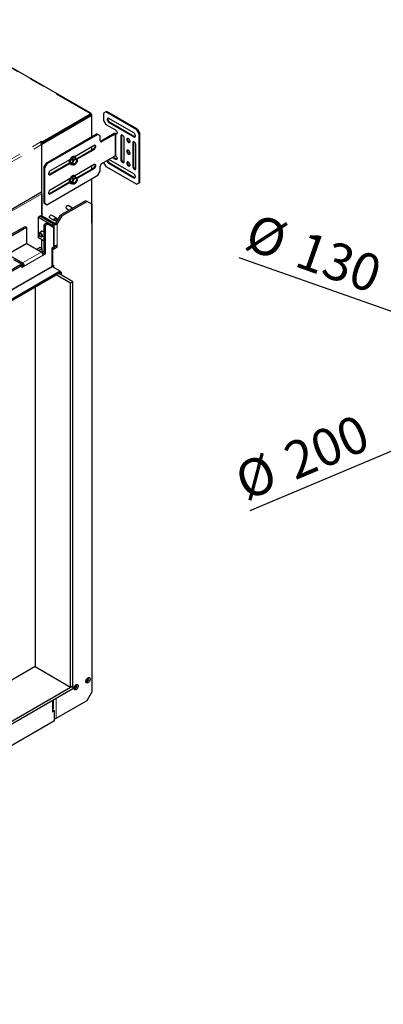
# Model space of a CAD drawing. Units: millimetres. Extents: x 2 to 241, y 1 to 175.
# Drawn here: x 95 to 126, y 2 to 86 of the extents above; entities that cross this region are included whole.
import ezdxf

# ---------------------------------------------------------------- set-up
doc = ezdxf.new("R2010")
doc.units = ezdxf.units.MM
doc.linetypes.add('PHANTOM', pattern=[12.7, 6.35, -1.27, 1.27, -1.27, 1.27, -1.27])
doc.layers.add('DIMS', color=7, linetype='Continuous')
doc.styles.add('SLDTEXTSTYLE0', font='TXT', dxfattribs={"width": 0.605})
doc.dimstyles.new('SLDDIMSTYLE2', dxfattribs={"dimtxt": 3.081982, "dimasz": 3.148128, "dimexe": 0, "dimexo": 0.0625, "dimgap": 0.770496, "dimtad": 1, "dimlfac": 17.5, "dimrnd": 1e-09, "dimzin": 12, "dimdsep": 46, "dimtxsty": 'SLDTEXTSTYLE0', "dimsah": 1, "dimcen": 0, "dimadec": 0, "dimazin": 3, "dimtfac": 1, "dimtmove": 0, "dimatfit": 3, "dimfxl": 1, "dimfrac": 2, "dimtolj": 1, "dimtzin": 12, "dimarcsym": 0})

# ---------------------------------------------------------------- blocks, each defined once
blk = doc.blocks.new('_D_13')
at = {"layer": 'DIMS'}
for q in [(147.489, 58.133), (114.765, 44.312)]:
    blk.add_line((137.013, 53.709), q, dxfattribs=at)
for points in [[(147.489, 58.133), (144.465, 57.371), (144.834, 56.497)], [(137.013, 53.709), (140.037, 54.471), (139.668, 55.345)]]:
    blk.add_solid(points, dxfattribs=at)
at = {"layer": 'DIMS', "char_height": 3.175, "attachment_point": 1, "rotation": 22.89666, "style": 'SLDTEXTSTYLE0'}
for s, insert in [('200', (117.377, 49.843)), ('%%c', (113.178, 48.07))]:
    blk.add_mtext(s, dxfattribs=dict(at, insert=insert))
blk = doc.blocks.new('_D_14')
at = {"layer": 'DIMS'}
for q in [(113.83, 65.937), (145.781, 54.677)]:
    blk.add_line((138.721, 57.165), q, dxfattribs=at)
for points in [[(138.721, 57.165), (141.47, 55.693), (141.785, 56.588)], [(145.781, 54.677), (143.032, 56.148), (142.717, 55.254)]]:
    blk.add_solid(points, dxfattribs=at)
at = {"layer": 'DIMS', "char_height": 3.175, "attachment_point": 1, "rotation": 340.58668, "style": 'SLDTEXTSTYLE0'}
for s, insert in [('%%c', (115.186, 69.785)), ('130', (119.485, 68.27))]:
    blk.add_mtext(s, dxfattribs=dict(at, insert=insert))

msp = doc.modelspace()

# ---------------------------------------------------------------- linework, layer by layer
at = {"color": 7, "linetype": 'PHANTOM', "lineweight": 18}
for p, q in [((87.20734, 86.28538), (101.06663, 78.28458)), ((101.06663, 78.19125), (101.09895, 78.17259)), ((101.09895, 78.17259), (101.17977, 78.21925)), ((101.20805, 78.19358), (101.12724, 78.14693)), ((101.12724, 78.12361), (101.12724, 78.14693)), ((101.17977, 78.07929), (101.20805, 78.06296)), ((101.20805, 76.24324), (101.20805, 78.06296)), ((102.7556, 77.55646), (102.69499, 77.52148)), ((87.38512, 70.35842), (96.84015, 75.81669)), ((102.0485, 75.91188), (102.10911, 75.87689)), ((103.22836, 76.52302), (103.16775, 76.55801)), ((103.22836, 76.52302), (103.22836, 74.65664)), ((103.29301, 76.52734), (103.29301, 74.65232)), ((103.78596, 76.37841), (103.72535, 76.34342)), ((104.79611, 75.79526), (104.7355, 75.76027)), ((104.89713, 76.32019), (104.83652, 76.2852)), ((87.49826, 70.16246), (96.95329, 75.62073)), ((101.20805, 75.14674), (101.20805, 75.40338)), ((101.3818, 75.24704), (101.44241, 75.21206)), ((99.30088, 74.3024), (99.30088, 74.07069)), ((102.7556, 74.057), (102.69499, 74.02201)), ((103.32129, 74.38367), (103.26068, 74.34868)), ((103.78596, 74.37205), (103.72535, 74.33706)), ((101.20805, 73.51366), (101.20805, 73.7703)), ((101.3818, 73.61396), (101.44241, 73.57897)), ((104.79611, 73.7889), (104.7355, 73.75391)), ((97.62403, 73.07773), (97.68464, 73.04274)), ((99.30088, 72.66931), (99.30088, 72.43761)), ((101.20805, 70.54174), (101.20805, 72.6738)), ((104.89713, 72.82073), (104.83652, 72.78574)), ((96.96137, 71.42138), (87.4821, 65.94911)), ((97.62403, 71.44465), (97.68464, 71.40966)), ((97.85434, 68.74564), (97.97556, 68.81561)), ((97.85434, 68.74564), (97.85434, 68.70832)), ((97.85434, 68.70832), (97.97556, 68.63834)), ((98.09678, 68.88559), (97.97556, 68.81561)), ((97.97556, 66.86528), (97.97556, 68.63834)), ((98.16143, 68.88559), (98.28265, 68.81561)), ((98.28265, 68.81561), (98.28265, 67.04255)), ((95.66433, 67.20118), (94.11782, 66.30839)), ((94.18553, 66.27284), (95.69666, 67.14519)), ((96.925, 66.43608), (95.30876, 65.50304)), ((97.07855, 66.17014), (95.4623, 65.2371)), ((97.84626, 65.24154), (56.30879, 41.26247)), ((97.87859, 65.18555), (56.34111, 41.20648)), ((95.30876, 65.36306), (95.30876, 65.50304)), ((95.34108, 65.30708), (95.4623, 65.2371)), ((97.89475, 27.36804), (97.89475, 28.13826)), ((98.20184, 28.31554), (98.20184, 26.5888)), ((97.89475, 27.36804), (97.89475, 27.2747))]:
    msp.add_line(p, q, dxfattribs=at)
at = {"color": 7, "linetype": 'Continuous', "lineweight": 25}
for p, q in [((101.14662, 78.2925), (87.28733, 86.2933)), ((101.06663, 78.21927), (101.06663, 78.28458)), ((102.45256, 78.40798), (102.25053, 78.29132)), ((102.25053, 78.29132), (102.25053, 77.68474)), ((102.51317, 78.44297), (102.45256, 78.40798)), ((105.07895, 76.8918), (102.45256, 78.40798)), ((105.13956, 76.92679), (102.51317, 78.44297)), ((96.92215, 75.72872), (101.09895, 78.13994)), ((96.96137, 75.65806), (101.17977, 78.09329)), ((96.99369, 75.86801), (101.06663, 78.21927)), ((96.99369, 75.77469), (101.06663, 78.12595)), ((101.06663, 78.12595), (101.06663, 78.21927)), ((101.09895, 78.16326), (101.17977, 78.20991)), ((101.09895, 78.16326), (101.09895, 78.17259)), ((101.12724, 78.14693), (101.09895, 78.16326)), ((101.09895, 78.13994), (101.17977, 78.09329)), ((101.17977, 78.20991), (101.17977, 78.21925)), ((101.20805, 78.19358), (101.17977, 78.20991)), ((101.17977, 78.09329), (101.17977, 78.04663)), ((101.17977, 78.04663), (101.20805, 78.06296)), ((101.25491, 76.27029), (101.25491, 78.12827)), ((102.25053, 77.68474), (102.45256, 77.33481)), ((104.83652, 76.61182), (102.69499, 77.84809)), ((102.69499, 77.52148), (104.83652, 76.2852)), ((102.7556, 77.55646), (104.89713, 76.32019)), ((102.45256, 77.33481), (103.26068, 76.8683)), ((103.26068, 76.53075), (103.26068, 76.58023)), ((105.07895, 76.8918), (105.13956, 76.92679)), ((105.28099, 76.54187), (105.07895, 76.8918)), ((105.13956, 76.92679), (105.34159, 76.57686)), ((105.34159, 76.57686), (105.28099, 76.54187)), ((105.34159, 72.37751), (105.34159, 76.57686)), ((96.95329, 75.89134), (96.83207, 75.82136)), ((96.83207, 75.82136), (96.84015, 75.81669)), ((96.95329, 75.79802), (96.89736, 75.76573)), ((96.99369, 75.86801), (96.95329, 75.89134)), ((96.95329, 75.79802), (96.95329, 75.89134)), ((96.99369, 75.77469), (96.95329, 75.79802)), ((96.99369, 75.77469), (96.99369, 75.86801)), ((101.70505, 76.53015), (97.34119, 74.01095)), ((101.76565, 76.49516), (97.4018, 73.97596)), ((101.76565, 76.49516), (101.70505, 76.53015)), ((101.96768, 76.37849), (101.76565, 76.49516)), ((101.96768, 75.95856), (101.96768, 76.37849)), ((103.16775, 76.55801), (102.0485, 75.91188)), ((103.22836, 76.52302), (102.10911, 75.87689)), ((103.29301, 76.52734), (103.35361, 76.56233)), ((103.38628, 76.55742), (103.35361, 76.56233)), ((103.72535, 76.34342), (103.72535, 74.33706)), ((103.78596, 76.37841), (103.78596, 74.37205)), ((104.00819, 74.17378), (104.00819, 76.18014)), ((104.7355, 75.76027), (104.7355, 73.75391)), ((104.79611, 75.79526), (104.79611, 73.7889)), ((105.28099, 72.34252), (105.28099, 76.54187)), ((96.96137, 75.65806), (96.94728, 75.66619)), ((96.95329, 75.62073), (96.95329, 71.55203)), ((96.96137, 69.54105), (96.96137, 75.65806)), ((101.44241, 75.53867), (99.79278, 74.58636)), ((99.93792, 74.41351), (101.3818, 75.24704)), ((99.97584, 74.36543), (101.44241, 75.21206)), ((101.25491, 75.1738), (101.25491, 75.43043)), ((105.01835, 73.59063), (105.01835, 75.59699)), ((97.62403, 73.07773), (99.32248, 74.05822)), ((99.39664, 74.35768), (97.68464, 73.36936)), ((99.30005, 74.30191), (99.30005, 74.07225)), ((99.30005, 74.07225), (99.30088, 74.07069)), ((99.33927, 74.04853), (99.30088, 74.07069)), ((99.33927, 74.32061), (99.33585, 74.32259)), ((99.34518, 74.32797), (99.33927, 74.32061)), ((99.33927, 74.32061), (99.33927, 74.19003)), ((99.33927, 74.07421), (99.33927, 74.04853)), ((99.38559, 74.35129), (99.35947, 74.31881)), ((99.35947, 74.31881), (99.35947, 74.27096)), ((99.47166, 74.07439), (99.39401, 74.11922)), ((99.5883, 74.37503), (99.51065, 74.41985)), ((99.82159, 74.5097), (99.74394, 74.55452)), ((102.10911, 74.01051), (103.22836, 74.65664)), ((102.25053, 74.09215), (102.25053, 74.09196)), ((102.25053, 74.09196), (102.45256, 73.74204)), ((104.83652, 73.11236), (102.69499, 74.34863)), ((102.7556, 74.057), (104.89713, 72.82073)), ((103.26068, 74.34868), (102.97779, 74.51199)), ((103.32129, 74.38367), (103.0384, 74.54698)), ((97.13916, 73.66102), (97.34119, 74.01095)), ((97.19976, 73.62603), (97.13916, 73.66102)), ((97.13916, 73.66102), (97.13916, 70.62815)), ((97.4018, 73.97596), (97.19976, 73.62603)), ((97.19976, 73.62603), (97.19976, 70.59317)), ((97.34119, 74.01095), (97.4018, 73.97596)), ((97.68464, 73.04274), (99.36076, 74.01034)), ((99.5883, 73.90843), (99.51065, 73.95326)), ((101.44241, 73.90559), (99.79278, 72.95328)), ((99.93792, 72.78043), (101.3818, 73.61396)), ((99.97584, 72.73234), (101.44241, 73.57897)), ((101.25491, 73.54071), (101.25491, 73.79735)), ((101.76565, 72.9957), (101.96768, 73.34563)), ((101.96768, 73.34563), (101.96768, 73.76556)), ((102.45256, 73.74204), (105.07895, 72.22585)), ((102.69499, 74.02201), (104.83652, 72.78574)), ((97.4018, 70.4765), (101.76565, 72.9957)), ((97.62403, 71.44465), (99.32248, 72.42514)), ((99.39664, 72.7246), (97.68464, 71.73628)), ((97.68464, 71.40966), (99.36076, 72.37726)), ((99.30005, 72.66883), (99.30005, 72.43917)), ((99.30005, 72.43917), (99.30088, 72.43761)), ((99.33927, 72.41545), (99.30088, 72.43761)), ((99.33927, 72.68753), (99.33585, 72.6895)), ((99.34518, 72.69489), (99.33927, 72.68753)), ((99.33927, 72.68753), (99.33927, 72.55695)), ((99.33927, 72.44113), (99.33927, 72.41545)), ((99.38559, 72.71821), (99.35947, 72.68573)), ((99.35947, 72.68573), (99.35947, 72.63788)), ((99.47166, 72.44131), (99.39401, 72.48614)), ((99.5883, 72.74195), (99.51065, 72.78677)), ((99.82159, 72.87662), (99.74394, 72.92144)), ((101.25491, 68.93169), (101.25491, 72.70086)), ((105.34159, 72.37751), (105.13956, 72.26084)), ((105.28099, 72.34252), (105.34159, 72.37751)), ((96.95329, 71.55203), (87.46189, 66.07276)), ((99.5883, 72.27535), (99.51065, 72.32018)), ((105.07895, 72.22585), (105.28099, 72.34252)), ((105.13956, 72.26084), (105.07895, 72.22585)), ((96.96137, 71.42138), (96.96137, 69.54105)), ((100.7151, 70.82639), (98.57357, 69.59011)), ((100.83631, 70.75641), (98.69479, 69.52013)), ((100.83631, 70.75641), (100.7151, 70.82639)), ((101.24038, 70.52307), (100.83631, 70.75641)), ((97.13916, 70.62815), (97.19976, 70.59317)), ((97.34119, 70.51149), (97.13916, 70.62815)), ((97.19976, 70.59317), (97.4018, 70.4765)), ((97.4018, 70.4765), (97.34119, 70.51149)), ((99.06783, 70.16596), (99.31946, 70.0207)), ((99.59676, 70.19053), (99.21068, 70.41341)), ((101.24038, 70.52307), (101.24038, 28.8095)), ((96.7957, 69.49673), (96.67449, 69.42675)), ((96.67449, 67.65369), (96.67449, 69.42675)), ((96.67449, 69.42675), (97.85434, 68.74564)), ((96.7957, 69.49673), (96.91692, 69.56671)), ((97.97556, 68.81561), (96.7957, 69.49673)), ((98.09678, 68.88559), (96.91692, 69.56671)), ((97.65362, 69.34956), (98.0397, 69.12668)), ((98.18255, 69.37412), (97.79647, 69.597)), ((98.11114, 69.13376), (98.12912, 69.14414)), ((98.16951, 68.89026), (98.57357, 69.59011)), ((98.21214, 69.28795), (98.21214, 69.30871)), ((98.29073, 68.82028), (98.69479, 69.52013)), ((98.69479, 69.52013), (98.57357, 69.59011)), ((93.92687, 67.70057), (95.54311, 68.63361)), ((94.04809, 67.6306), (95.66433, 68.56363)), ((95.54311, 68.63361), (95.66433, 68.56363)), ((95.66433, 68.56363), (95.66433, 67.20118)), ((96.99122, 68.21585), (96.76308, 68.07489)), ((96.93106, 68.21047), (97.07855, 68.22366)), ((96.93106, 68.17868), (96.93106, 68.21047)), ((96.98763, 68.21553), (96.98763, 68.21364)), ((97.07855, 68.22366), (97.15936, 68.12313)), ((97.36139, 68.89033), (97.15936, 68.7737)), ((97.28058, 68.70373), (97.15936, 68.7737)), ((97.15936, 66.34741), (97.15936, 68.7737)), ((97.48261, 68.82036), (97.28058, 68.70373)), ((97.28058, 66.27743), (97.28058, 68.70373)), ((97.48261, 68.82036), (97.36139, 68.89033)), ((97.48261, 68.82036), (97.88667, 68.58702)), ((97.76547, 68.65701), (97.85434, 68.70832)), ((97.88667, 68.58702), (97.97556, 68.63834)), ((98.03916, 66.95392), (98.03916, 68.72698)), ((98.16143, 68.88559), (98.16951, 68.89026)), ((98.29073, 68.82028), (98.16951, 68.89026)), ((98.28265, 68.81561), (98.29073, 68.82028)), ((97.15936, 67.37378), (96.67449, 67.65369)), ((96.72371, 67.97622), (96.72469, 67.9536)), ((96.83802, 67.75729), (96.85712, 67.74512)), ((96.96137, 66.74148), (96.96137, 67.48808)), ((96.96225, 67.72988), (97.15936, 67.83593)), ((96.925, 66.43608), (95.69666, 67.14519)), ((96.83611, 66.81379), (96.55342, 66.65059)), ((96.99773, 66.72048), (96.71504, 66.55729)), ((96.99773, 66.72048), (96.83611, 66.81379)), ((96.99773, 66.37294), (96.99773, 66.72048)), ((96.99773, 66.43581), (97.15936, 66.52912)), ((97.84626, 66.74395), (98.16951, 66.93056)), ((97.97556, 66.86528), (97.84626, 66.79063)), ((97.84626, 65.24154), (97.84626, 66.79063)), ((97.88667, 66.62732), (97.84626, 66.65065)), ((97.88667, 66.62732), (98.29073, 66.86058)), ((97.88667, 66.62732), (97.88667, 65.2742)), ((98.16951, 66.93056), (98.16951, 67.00803)), ((98.29073, 66.86058), (98.16951, 66.93056)), ((98.29073, 67.04722), (98.28265, 67.04255)), ((98.29073, 66.86058), (98.29073, 67.04722)), ((94.42155, 66.01522), (95.30876, 65.50304)), ((94.55828, 65.7963), (95.30876, 65.36306)), ((97.05189, 66.28537), (97.15936, 66.34741)), ((97.07855, 66.1608), (97.28058, 66.27743)), ((97.07855, 66.17014), (97.07855, 66.1608)), ((97.28058, 66.27743), (97.15936, 66.34741)), ((98.53317, 64.80767), (56.99569, 40.8286)), ((58.77356, 44.3744), (95.13905, 65.36775)), ((58.89478, 44.30442), (95.26027, 65.29777)), ((95.13905, 65.36775), (95.26027, 65.29777)), ((95.26027, 65.29777), (95.26027, 65.11114)), ((95.26027, 65.25109), (95.34108, 65.29774)), ((95.26027, 65.11114), (95.4623, 65.22777)), ((95.34108, 65.29774), (95.34108, 65.30708)), ((95.4623, 65.22777), (95.34108, 65.29774)), ((95.4623, 65.22777), (95.4623, 65.2371)), ((97.84626, 65.29752), (97.88667, 65.2742)), ((98.53317, 64.80767), (97.87859, 65.18555)), ((97.88667, 65.2742), (97.96748, 65.32085)), ((97.96748, 65.32085), (97.96748, 65.13423)), ((98.53317, 64.66769), (98.53317, 64.80767)), ((98.53317, 64.66769), (56.99569, 40.68862)), ((99.4221, 63.78129), (98.2099, 64.48108)), ((99.62413, 63.89792), (98.41193, 64.59771)), ((98.61398, 64.71434), (98.49276, 64.64437)), ((98.49276, 64.64437), (98.49276, 64.55105)), ((98.53317, 64.761), (98.61398, 64.71434)), ((98.61398, 64.71434), (98.61398, 64.48107)), ((96.39164, 63.43142), (96.39164, 31.00273)), ((99.62413, 63.89792), (99.4221, 63.78129)), ((99.4221, 29.25328), (99.4221, 63.78129)), ((99.62413, 29.36991), (99.62413, 63.89792)), ((96.39164, 31.00273), (54.57133, 6.86037)), ((96.39164, 31.00273), (99.4221, 29.25328)), ((100.75121, 29.75607), (100.74283, 29.75682)), ((100.75682, 29.75887), (100.76654, 29.75326)), ((100.87849, 29.89791), (100.77596, 29.77036)), ((100.88602, 29.91609), (100.90419, 29.90561)), ((100.89086, 30.0251), (100.89086, 29.9298)), ((54.57133, 3.36148), (99.62413, 29.36991)), ((54.57133, 3.12818), (99.62413, 29.13661)), ((99.62413, 29.36991), (99.4221, 29.25328)), ((99.62413, 29.36991), (99.62413, 29.13661)), ((99.74106, 29.17292), (99.73268, 29.17367)), ((99.74667, 29.17572), (99.75639, 29.17011)), ((99.86834, 29.31476), (99.7658, 29.18721)), ((99.87587, 29.33294), (99.89404, 29.32246)), ((99.88071, 29.44195), (99.88071, 29.34665)), ((100.83631, 28.10965), (101.24038, 28.8095)), ((97.95835, 27.45668), (97.95835, 28.17498)), ((98.20184, 26.5888), (100.83631, 28.10965)), ((97.89475, 27.36804), (97.88667, 27.36337)), ((97.88667, 27.36337), (97.88667, 27.13008)), ((97.88667, 27.27003), (97.92707, 27.29336)), ((97.88667, 27.13008), (98.04829, 27.22338)), ((97.92707, 27.29336), (98.04829, 27.22338)), ((98.04829, 26.36018), (98.04829, 27.22338)), ((98.04829, 26.36018), (56.10676, 2.14785))]:
    msp.add_line(p, q, dxfattribs=at)
at = {"color": 7, "linetype": 'Continuous', "lineweight": 25, "flags": 128}
for points in [[(102.69499, 77.84809), (102.64663, 77.86617), (102.60409, 77.86236), (102.57252, 77.83714), (102.55572, 77.79354), (102.55572, 77.73683), (102.57252, 77.67383), (102.60409, 77.61216), (102.64663, 77.55925), (102.69499, 77.52148)], [(103.26068, 76.8683), (103.30563, 76.83388), (103.34592, 76.7861), (103.37736, 76.7299), (103.39671, 76.67112), (103.40195, 76.61586), (103.39254, 76.56983), (103.36945, 76.53783), (103.33509, 76.52316), (103.29301, 76.52734)], [(104.83652, 76.2852), (104.88489, 76.26713), (104.92742, 76.27093), (104.95899, 76.29615), (104.97579, 76.33975), (104.97579, 76.39647), (104.95899, 76.45946), (104.92742, 76.52113), (104.88489, 76.57405), (104.83652, 76.61182)], [(104.00819, 76.18014), (103.99966, 76.24092), (103.97511, 76.30421), (103.93748, 76.36239), (103.89133, 76.40843), (103.84221, 76.43678), (103.79606, 76.44403), (103.75844, 76.42929), (103.73388, 76.39435), (103.72535, 76.34342)], [(103.80179, 76.44434), (103.79449, 76.42934), (103.78596, 76.37841)], [(104.37185, 75.8069), (104.41777, 75.78924), (104.45871, 75.79119), (104.49024, 75.81254), (104.50894, 75.85097), (104.51279, 75.90233), (104.50136, 75.96104), (104.47589, 76.02075), (104.43916, 76.07497), (104.39513, 76.11785), (104.34857, 76.14472), (104.30454, 76.15269), (104.2678, 76.14088), (104.24234, 76.11057), (104.23091, 76.06505), (104.23475, 76.00926), (104.25345, 75.94923), (104.28499, 75.89148), (104.32593, 75.84225), (104.37185, 75.8069)], [(104.43246, 75.84189), (104.47838, 75.82423), (104.49744, 75.82263)], [(105.01835, 75.59699), (105.00982, 75.65777), (104.98526, 75.72106), (104.94763, 75.77924), (104.90148, 75.82528), (104.85237, 75.85363), (104.80621, 75.86088), (104.76859, 75.84614), (104.74403, 75.8112), (104.7355, 75.76027)], [(104.81194, 75.86119), (104.80464, 75.84619), (104.79611, 75.79526)], [(104.89713, 76.32019), (104.9455, 76.30212), (104.96211, 76.30094)], [(101.44241, 75.21206), (101.49077, 75.24983), (101.53331, 75.30274), (101.56488, 75.36441), (101.58168, 75.42741), (101.58168, 75.48412), (101.56488, 75.52772), (101.53331, 75.55294), (101.49077, 75.55675), (101.44241, 75.53867)], [(104.37185, 74.80372), (104.41777, 74.78606), (104.45871, 74.78801), (104.49024, 74.80936), (104.50894, 74.84779), (104.51279, 74.89915), (104.50136, 74.95786), (104.47589, 75.01757), (104.43916, 75.0718), (104.39513, 75.11467), (104.34857, 75.14155), (104.30454, 75.14951), (104.2678, 75.1377), (104.24234, 75.10739), (104.23091, 75.06187), (104.23475, 75.00608), (104.25345, 74.94605), (104.28499, 74.8883), (104.32593, 74.83908), (104.37185, 74.80372)], [(99.91211, 74.39066), (99.88389, 74.3928), (99.83266, 74.3806), (99.77926, 74.34977), (99.72802, 74.30282), (99.6831, 74.24355), (99.64814, 74.17677), (99.62595, 74.10787), (99.61835, 74.04245), (99.62595, 73.9858), (99.64814, 73.94252), (99.65804, 73.9321)], [(99.63579, 74.03831), (99.63604, 74.0365), (99.65024, 73.99154), (99.67738, 73.96124), (99.71504, 73.9483), (99.75989, 73.95386), (99.80794, 73.97744), (99.8549, 74.01693), (99.89663, 74.06884), (99.9294, 74.12854), (99.9503, 74.19073), (99.95748, 74.24989)], [(99.66164, 73.95996), (99.65124, 73.97539), (99.63615, 74.02317), (99.63615, 74.08228), (99.65124, 74.14747), (99.68007, 74.21296), (99.7201, 74.27292), (99.76775, 74.32202), (99.81879, 74.35591), (99.8687, 74.37156), (99.88058, 74.37243)], [(99.99774, 74.26514), (99.99592, 74.2335), (99.98159, 74.16617), (99.95399, 74.09783), (99.91518, 74.03356), (99.86802, 73.97812), (99.81602, 73.93563), (99.76303, 73.90922), (99.71299, 73.90087), (99.6696, 73.91119), (99.63788, 73.93711)], [(99.95748, 74.24989), (99.9503, 74.30075), (99.9294, 74.33881), (99.89663, 74.36068), (99.8549, 74.36441), (99.80794, 74.34967), (99.80564, 74.34853)], [(103.29301, 74.65232), (103.33509, 74.60792), (103.36945, 74.55357), (103.39254, 74.49491), (103.40195, 74.43802), (103.39671, 74.3888), (103.37736, 74.35236), (103.34592, 74.33247), (103.30563, 74.3312), (103.26068, 74.34868)], [(103.38628, 74.36442), (103.36624, 74.36619), (103.32129, 74.38367)], [(103.72535, 74.33706), (103.73388, 74.27628), (103.75844, 74.21299), (103.79606, 74.15481), (103.84221, 74.10877), (103.89133, 74.08042), (103.93748, 74.07317), (103.97511, 74.08791), (103.99966, 74.12285), (104.00819, 74.17378)], [(104.37185, 74.12716), (104.32593, 74.14482), (104.28499, 74.14287), (104.25345, 74.12152), (104.23475, 74.08308), (104.23091, 74.03172), (104.24234, 73.97301), (104.2678, 73.91331), (104.30454, 73.85908), (104.34857, 73.8162), (104.39513, 73.78933), (104.43916, 73.78137), (104.47589, 73.79318), (104.50136, 73.82348), (104.51279, 73.869), (104.50894, 73.92479), (104.49024, 73.98482), (104.45871, 74.04258), (104.41777, 74.0918), (104.37185, 74.12716)], [(104.43246, 74.83871), (104.47838, 74.82105), (104.49744, 74.81945)], [(97.68464, 73.36936), (97.63627, 73.33159), (97.59373, 73.27867), (97.56216, 73.217), (97.54537, 73.15401), (97.54537, 73.09729), (97.56216, 73.05369), (97.59373, 73.02847), (97.63627, 73.02467), (97.68464, 73.04274)], [(101.44241, 73.57897), (101.49077, 73.61674), (101.53331, 73.66966), (101.56488, 73.73133), (101.58168, 73.79432), (101.58168, 73.85104), (101.56488, 73.89464), (101.53331, 73.91986), (101.49077, 73.92366), (101.44241, 73.90559)], [(104.7355, 73.75391), (104.74403, 73.69314), (104.76859, 73.62984), (104.80621, 73.57166), (104.85237, 73.52562), (104.90148, 73.49727), (104.94763, 73.49002), (104.98526, 73.50476), (105.00982, 73.5397), (105.01835, 73.59063)], [(97.55904, 73.05848), (97.57566, 73.05966), (97.62403, 73.07773)], [(99.91211, 72.75757), (99.88389, 72.75972), (99.83266, 72.74752), (99.77926, 72.71669), (99.72802, 72.66974), (99.6831, 72.61047), (99.64814, 72.54368), (99.62595, 72.47479), (99.61835, 72.40937), (99.62595, 72.35272), (99.64814, 72.30944), (99.65804, 72.29902)], [(99.63579, 72.40523), (99.63604, 72.40342), (99.65024, 72.35846), (99.67738, 72.32816), (99.71504, 72.31522), (99.75989, 72.32078), (99.80794, 72.34436), (99.8549, 72.38385), (99.89663, 72.43576), (99.9294, 72.49546), (99.9503, 72.55765), (99.95748, 72.6168)], [(99.66164, 72.32688), (99.65124, 72.34231), (99.63615, 72.39009), (99.63615, 72.4492), (99.65124, 72.51439), (99.68007, 72.57988), (99.7201, 72.63984), (99.76775, 72.68894), (99.81879, 72.72283), (99.8687, 72.73848), (99.88058, 72.73935)], [(99.99774, 72.63206), (99.99592, 72.60041), (99.98159, 72.53308), (99.95399, 72.46475), (99.91518, 72.40048), (99.86802, 72.34504), (99.81602, 72.30255), (99.76303, 72.27614), (99.71299, 72.26779), (99.6696, 72.27811), (99.63788, 72.30403)], [(99.95748, 72.6168), (99.9503, 72.66767), (99.9294, 72.70573), (99.89663, 72.72759), (99.8549, 72.73132), (99.80794, 72.71659), (99.80564, 72.71545)], [(104.83652, 72.78574), (104.88489, 72.76767), (104.92742, 72.77147), (104.95899, 72.79669), (104.97579, 72.84029), (104.97579, 72.89701), (104.95899, 72.96), (104.92742, 73.02167), (104.88489, 73.07458), (104.83652, 73.11236)], [(104.89713, 72.82073), (104.9455, 72.80265), (104.96211, 72.80148)], [(97.68464, 71.73628), (97.63627, 71.69851), (97.59373, 71.64559), (97.56216, 71.58392), (97.54537, 71.52093), (97.54537, 71.46421), (97.56216, 71.42061), (97.59373, 71.39539), (97.63627, 71.39159), (97.68464, 71.40966)], [(97.55904, 71.4254), (97.57566, 71.42658), (97.62403, 71.44465)], [(99.03824, 70.23137), (99.04593, 70.28045), (99.06783, 70.33093), (99.1006, 70.37514), (99.13926, 70.40633), (99.17791, 70.41977), (99.21068, 70.41341)], [(99.06783, 70.16596), (99.06783, 70.16597), (99.04593, 70.19117), (99.03824, 70.23137)], [(99.52495, 70.13933), (99.54332, 70.15231), (99.56169, 70.16054)], [(99.52534, 70.18345), (99.56399, 70.19689), (99.59677, 70.19052), (99.6043, 70.18514)], [(97.62403, 69.41496), (97.63172, 69.46404), (97.65362, 69.51453), (97.68639, 69.55873), (97.72504, 69.58993), (97.7637, 69.60336), (97.79647, 69.597)], [(97.65362, 69.34956), (97.65362, 69.34956), (97.63172, 69.37476), (97.62403, 69.41496)], [(98.11112, 69.13375), (98.07247, 69.12031), (98.0397, 69.12668), (98.0178, 69.15188), (98.01011, 69.19208), (98.0178, 69.24116), (98.0397, 69.29165), (98.07247, 69.33585), (98.11112, 69.36705), (98.14978, 69.38048), (98.18255, 69.37412), (98.20445, 69.34891), (98.21214, 69.30871), (98.21214, 69.30871)], [(98.12911, 69.14413), (98.09733, 69.13309), (98.07039, 69.13832), (98.05239, 69.15904), (98.04607, 69.19208), (98.05239, 69.23243), (98.07039, 69.27392), (98.09733, 69.31026), (98.12911, 69.3359), (98.16088, 69.34695), (98.18782, 69.34171), (98.20582, 69.321), (98.21214, 69.28795), (98.20582, 69.24761), (98.18782, 69.20611), (98.16088, 69.16978), (98.12911, 69.14413)], [(96.72371, 67.97622), (96.72352, 67.9847), (96.73115, 68.03311), (96.75323, 68.06746), (96.78734, 68.08403), (96.82981, 68.08103), (96.87602, 68.05877), (96.92097, 68.01968), (96.95979, 67.96798), (96.98828, 67.90928), (97.00333, 67.84994), (97.00333, 67.79639), (96.98828, 67.75444), (96.95979, 67.72862), (96.92097, 67.72175), (96.87602, 67.73455), (96.85712, 67.74512)], [(96.96385, 67.82264), (96.95663, 67.87407), (96.93585, 67.92762), (96.90402, 67.97684), (96.86497, 68.0158), (96.82341, 68.03979), (96.78436, 68.04592), (96.75253, 68.03345), (96.73175, 68.00389), (96.72453, 67.96079), (96.73175, 67.90937), (96.75253, 67.85582), (96.78436, 67.80659), (96.82341, 67.76764), (96.86497, 67.74365), (96.90402, 67.73752), (96.93585, 67.74998), (96.95663, 67.77955), (96.96385, 67.82264)], [(96.94521, 67.8334), (96.93752, 67.88248), (96.91562, 67.93297), (96.88285, 67.97717), (96.84419, 68.00837), (96.80553, 68.0218), (96.77276, 68.01544), (96.75087, 67.99023), (96.74318, 67.95003), (96.75087, 67.90095), (96.77276, 67.85047), (96.80553, 67.80626), (96.84419, 67.77507), (96.88285, 67.76163), (96.91562, 67.768), (96.93752, 67.7932), (96.94521, 67.8334)], [(100.0888, 29.35786), (100.08144, 29.29445), (100.05994, 29.22768), (100.02605, 29.16295), (99.98251, 29.1055), (99.93285, 29.06), (99.8811, 29.03012), (99.83144, 29.0183), (99.7879, 29.02547), (99.75401, 29.05107), (99.73251, 29.09302), (99.72515, 29.14793), (99.73251, 29.21133), (99.75401, 29.27811), (99.7879, 29.34284), (99.83144, 29.40028), (99.8811, 29.44579), (99.93285, 29.47566), (99.98251, 29.48749), (100.02605, 29.48031), (100.05994, 29.45471), (100.08144, 29.41276), (100.0888, 29.35786)], [(101.09895, 29.94101), (101.09159, 29.8776), (101.07009, 29.81083), (101.0362, 29.7461), (100.99266, 29.68865), (100.943, 29.64315), (100.89125, 29.61327), (100.84159, 29.60144), (100.79805, 29.60862), (100.76416, 29.63422), (100.74266, 29.67617), (100.7353, 29.73108), (100.74266, 29.79448), (100.76416, 29.86126), (100.79805, 29.92599), (100.84159, 29.98343), (100.89125, 30.02893), (100.943, 30.05881), (100.99266, 30.07064), (101.0362, 30.06346), (101.07009, 30.03786), (101.09159, 29.99591), (101.09895, 29.94101)], [(100.73839, 29.77142), (100.74261, 29.7574), (100.76366, 29.72745), (100.79591, 29.71482), (100.83547, 29.72103), (100.87757, 29.74533), (100.91713, 29.78479), (100.94938, 29.83466), (100.97043, 29.88891), (100.97774, 29.94101)], [(100.97774, 29.94101), (100.97043, 29.98466), (100.94938, 30.01461), (100.91713, 30.02724), (100.8837, 30.02314)], [(100.91713, 29.976), (100.90982, 30.01965), (100.90639, 30.0274)], [(99.72824, 29.18827), (99.73246, 29.17425), (99.75351, 29.1443), (99.78576, 29.13167), (99.82532, 29.13788), (99.86741, 29.16218), (99.90697, 29.20165), (99.93922, 29.25151), (99.96027, 29.30576), (99.96758, 29.35786)], [(99.96758, 29.35786), (99.96027, 29.40152), (99.93922, 29.43146), (99.90697, 29.4441), (99.87355, 29.43999)], [(99.90697, 29.39285), (99.89966, 29.4365), (99.89623, 29.44425)]]:
    msp.add_lwpolyline(points, dxfattribs=at)
at = {"color": 7, "linetype": 'PHANTOM', "lineweight": 18, "flags": 128}
for points in [[(99.85541, 74.49024), (99.84274, 74.51562), (99.80882, 74.55278), (99.76413, 74.5727), (99.71127, 74.57422), (99.6533, 74.55726), (99.59359, 74.52279), (99.53562, 74.47283), (99.48275, 74.41027), (99.43806, 74.33875), (99.40415, 74.26243), (99.38297, 74.18574), (99.37578, 74.11314), (99.38297, 74.04885), (99.40415, 73.99661), (99.43806, 73.95945), (99.48275, 73.93953), (99.53562, 73.93801), (99.53678, 73.93817)], [(99.60769, 74.04004), (99.61492, 74.10497), (99.63608, 74.17344), (99.6696, 74.24037), (99.71299, 74.30079), (99.76303, 74.35021), (99.81602, 74.38499), (99.86802, 74.40253), (99.91518, 74.40154), (99.95399, 74.38208), (99.98159, 74.34561), (99.99592, 74.29483), (99.99752, 74.27576)], [(99.65804, 73.9321), (99.6831, 73.9161), (99.72802, 73.9087), (99.77926, 73.9209), (99.83266, 73.95173), (99.88389, 73.99868), (99.92881, 74.05795), (99.96378, 74.12474), (99.98596, 74.19363), (99.99356, 74.25905)], [(99.97768, 74.24989), (99.97006, 74.18703), (99.94785, 74.12095), (99.91303, 74.05752), (99.8687, 74.00237), (99.81879, 73.96041), (99.76775, 73.93536), (99.7201, 73.92945), (99.68007, 73.9432), (99.66164, 73.95996)], [(99.67536, 73.9795), (99.68457, 73.97644), (99.72681, 73.97597), (99.77363, 73.99444), (99.82046, 74.03003), (99.8627, 74.07927), (99.89622, 74.13733), (99.91774, 74.19853), (99.92516, 74.25688)], [(99.94536, 74.25688), (99.93818, 74.19773), (99.91728, 74.13553), (99.88451, 74.07583), (99.84278, 74.02393), (99.79581, 73.98444), (99.74777, 73.96086), (99.70292, 73.9553), (99.67568, 73.96241)], [(99.85541, 72.85715), (99.84274, 72.88254), (99.80882, 72.9197), (99.76413, 72.93962), (99.71127, 72.94114), (99.6533, 72.92418), (99.59359, 72.88971), (99.53562, 72.83974), (99.48275, 72.77718), (99.43806, 72.70567), (99.40415, 72.62934), (99.38297, 72.55266), (99.37578, 72.48006), (99.38297, 72.41577), (99.40415, 72.36353), (99.43806, 72.32637), (99.48275, 72.30645), (99.53562, 72.30492), (99.53678, 72.30509)], [(99.60769, 72.40696), (99.61492, 72.47189), (99.63608, 72.54036), (99.6696, 72.60729), (99.71299, 72.6677), (99.76303, 72.71713), (99.81602, 72.75191), (99.86802, 72.76945), (99.91518, 72.76845), (99.95399, 72.749), (99.98159, 72.71253), (99.99592, 72.66174), (99.99752, 72.64267)], [(99.64486, 72.36977), (99.65105, 72.36272), (99.68457, 72.34336), (99.72681, 72.34289), (99.77363, 72.36136), (99.82046, 72.39695), (99.8627, 72.44619), (99.89622, 72.50425), (99.91774, 72.56545), (99.92516, 72.6238)], [(99.65804, 72.29902), (99.6831, 72.28302), (99.72802, 72.27562), (99.77926, 72.28782), (99.83266, 72.31865), (99.88389, 72.3656), (99.92881, 72.42487), (99.96378, 72.49165), (99.98596, 72.56055), (99.99356, 72.62597)], [(99.97768, 72.6168), (99.97006, 72.55395), (99.94785, 72.48787), (99.91303, 72.42444), (99.8687, 72.36929), (99.81879, 72.32733), (99.76775, 72.30228), (99.7201, 72.29637), (99.68007, 72.31012), (99.66164, 72.32688)], [(99.94536, 72.6238), (99.93818, 72.56464), (99.91728, 72.50245), (99.88451, 72.44275), (99.84278, 72.39085), (99.79581, 72.35136), (99.74777, 72.32778), (99.70292, 72.32221), (99.67568, 72.32932)]]:
    msp.add_lwpolyline(points, dxfattribs=at)
at = {"color": 7, "linetype": 'Continuous', "lineweight": 25}
for centre, radius, start, end in [((101.11079, 78.23043), 0.06987, 350.785963, 129.2032852), ((101.07925, 78.17579), 0.01996, 350.785963, 129.2032852), ((101.12046, 78.12852), 0.01962, 327.4932997, 69.7844002), ((101.18326, 78.12827), 0.06986, 290.7834208, 69.2165792), ((102.87979, 77.78745), 0.26225, 162.2617981, 241.7355453), ((103.25689, 76.39063), 0.18964, 88.8559127, 118.04024), ((96.70765, 75.60956), 0.24589, 2.6054785, 57.3945217), ((102.0539, 75.94457), 0.08734, 170.785963, 309.2032852), ((101.98222, 76.01628), 0.12366, 270.5962571, 302.4080575), ((103.25936, 76.4648), 0.06596, 88.8559127, 118.04024), ((104.56033, 76.07436), 0.26532, 162.810434, 241.1869094), ((101.25761, 75.47803), 0.26225, 298.2644547, 17.7382019), ((104.56033, 75.07118), 0.26532, 162.810434, 241.1869094), ((102.85639, 74.27849), 0.30303, 182.1543335, 237.8187745), ((102.917, 74.31348), 0.30303, 182.1543335, 237.8187745), ((103.25936, 74.59842), 0.06596, 88.8559127, 118.04024), ((104.04808, 74.36411), 0.26224, 178.2638978, 257.7335907), ((104.54862, 74.0659), 0.25481, 161.5806671, 258.4139563), ((101.25761, 73.84494), 0.26225, 298.2644547, 17.7382019), ((102.27473, 73.75159), 0.30736, 122.6054783, 177.3945215), ((105.05823, 73.78096), 0.26224, 178.2638978, 257.7335906), ((96.72358, 71.41151), 0.23799, 2.3773665, 31.6468758), ((99.64346, 69.99964), 0.21849, 122.7248552, 154.4232745), ((97.84726, 68.72698), 0.01996, 290.7834208, 69.2165792), ((98.12911, 69.11195), 0.33375, 242.6096722, 297.3903278), ((97.94192, 68.72698), 0.09481, 290.7834208, 69.2165792), ((98.12911, 68.94798), 0.07026, 242.6096722, 297.3903278), ((101.19111, 68.93382), 0.06384, 320.508275, 358.0881264), ((95.73451, 67.20437), 0.07025, 182.6054785, 237.3945217), ((97.93049, 66.96475), 0.10921, 294.3746583, 354.3052007), ((98.12766, 67.34784), 0.34238, 255.0206275, 296.9162965), ((96.74519, 66.15497), 0.33371, 2.6054785, 57.3945217), ((95.12894, 65.22193), 0.33371, 2.6054785, 57.3945217), ((95.2709, 65.30388), 0.07025, 2.6054785, 57.3945217), ((97.91644, 65.24473), 0.07025, 182.6054785, 237.3945217), ((100.66656, 29.98069), 0.19753, 292.9713993, 7.0339771), ((100.68878, 29.97076), 0.2284, 284.5177901, 1.3147966), ((100.67039, 29.92465), 0.18696, 295.6146662, 304.3799573), ((100.58622, 30.02965), 0.32059, 335.7361779, 341.8524623), ((99.65641, 29.39754), 0.19753, 292.9713995, 7.0339769), ((99.67863, 29.38761), 0.2284, 284.5177469, 1.3148045), ((99.66023, 29.34151), 0.18696, 295.6146662, 304.3799573), ((99.57607, 29.4465), 0.32059, 335.7361779, 341.8524623), ((97.84968, 27.46751), 0.10921, 294.3746583, 354.3052007), ((98.05361, 26.86928), 0.31724, 269.0402896, 297.8558527)]:
    msp.add_arc(centre, radius, start, end, dxfattribs=at)
at = {"color": 7, "linetype": 'PHANTOM', "lineweight": 18}
for centre, radius, start, end in [((99.82251, 74.26938), 0.10341, 353.0615652, 56.8488294), ((99.8756, 74.26874), 0.10381, 349.5376499, 87.2495294), ((99.83129, 74.26896), 0.11471, 353.955051, 50.7197024), ((99.87758, 74.27828), 0.11756, 350.5886293, 72.9212133), ((99.76049, 74.02896), 0.1532, 175.8529636, 216.8364507), ((99.76049, 72.39588), 0.1532, 175.8529636, 216.8364507), ((99.83388, 72.64044), 0.09278, 349.6672011, 77.8092592), ((99.8756, 72.63566), 0.10381, 349.5376499, 87.2495294), ((99.83129, 72.63588), 0.11471, 353.9550511, 50.7197012), ((99.87758, 72.6452), 0.11756, 350.5886293, 72.9212133)]:
    msp.add_arc(centre, radius, start, end, dxfattribs=at)
at = {"color": 7, "linetype": 'Continuous', "lineweight": 25}
for points in [[(103.26068, 76.58023), (103.26929, 76.58031), (103.2865, 76.58047), (103.31126, 76.57701), (103.33433, 76.57119), (103.34719, 76.56529), (103.35361, 76.56233)], [(103.26068, 76.53075), (103.26367, 76.53101), (103.26966, 76.53154), (103.27827, 76.53104), (103.2863, 76.52972), (103.29077, 76.52813), (103.29301, 76.52734)], [(103.29301, 74.65232), (103.29077, 74.65383), (103.2863, 74.65686), (103.27827, 74.66034), (103.26966, 74.663), (103.26367, 74.66391), (103.26068, 74.66437)]]:
    msp.add_open_spline(points, degree=3, dxfattribs=at)
for points, knots in [([(99.40055, 74.3652), (99.39228, 74.35008), (99.37086, 74.31095), (99.34819, 74.24413), (99.33309, 74.16953), (99.3317, 74.09897), (99.34418, 74.03598), (99.37081, 73.98405), (99.41029, 73.94664), (99.45892, 73.92728), (99.50446, 73.92307), (99.5336, 73.93099), (99.54422, 73.93388)], [0, 0, 0, 0, 0.06946995, 0.17982576, 0.29056146, 0.40194217, 0.51404277, 0.62564369, 0.73394686, 0.83803471, 0.94094821, 1, 1, 1, 1]), ([(99.39401, 74.11922), (99.40594, 74.1427), (99.42984, 74.18973), (99.46123, 74.26371), (99.48374, 74.32769), (99.49973, 74.38002), (99.50701, 74.40657), (99.51065, 74.41985)], [0, 0, 0, 0, 0.24846115, 0.49773393, 0.74809322, 0.87398803, 1, 1, 1, 1]), ([(99.51065, 73.95326), (99.50333, 73.96562), (99.48867, 73.99039), (99.46167, 74.03066), (99.43538, 74.06647), (99.41234, 74.09627), (99.40012, 74.11157), (99.39401, 74.11922)], [0, 0, 0, 0, 0.24846115, 0.49773393, 0.74809322, 0.87398803, 1, 1, 1, 1]), ([(99.86417, 74.48071), (99.86254, 74.48876), (99.85671, 74.5176), (99.83216, 74.55599), (99.79194, 74.5916), (99.74237, 74.60918), (99.68828, 74.60997), (99.63093, 74.59471), (99.57195, 74.56371), (99.51377, 74.51812), (99.46039, 74.45996), (99.42172, 74.40758), (99.40505, 74.3742), (99.40055, 74.3652)], [0, 0, 0, 0, 0.04080913, 0.14629224, 0.24834022, 0.34662364, 0.44419493, 0.54431042, 0.64760399, 0.75231149, 0.85697247, 0.96141973, 1, 1, 1, 1]), ([(99.47166, 74.07439), (99.47398, 74.07315), (99.47865, 74.07066), (99.48608, 74.068), (99.49381, 74.06618), (99.50421, 74.06505), (99.51739, 74.0659), (99.53274, 74.07023), (99.54752, 74.0775), (99.56014, 74.08633), (99.57091, 74.09587), (99.58003, 74.10547), (99.58862, 74.11606), (99.59722, 74.12834), (99.60558, 74.14235), (99.61355, 74.15822), (99.62057, 74.175), (99.62648, 74.19238), (99.63122, 74.21016), (99.63476, 74.22833), (99.637, 74.24704), (99.63765, 74.26364), (99.63718, 74.27781), (99.6361, 74.28953), (99.63426, 74.30119), (99.63105, 74.31505), (99.62672, 74.32771), (99.62144, 74.33893), (99.61688, 74.34687), (99.61178, 74.3542), (99.60615, 74.36088), (99.59992, 74.3669), (99.59391, 74.37161), (99.5899, 74.37405), (99.5883, 74.37503)], [0, 0, 0, 0, 0.02105752, 0.04230824, 0.06416425, 0.08622419, 0.12846636, 0.17198394, 0.2139511, 0.25677051, 0.28823272, 0.31993841, 0.35232306, 0.38490731, 0.42442149, 0.46422372, 0.50488697, 0.54583306, 0.58550746, 0.6254713, 0.66646318, 0.70787482, 0.73337293, 0.75900783, 0.78512018, 0.81142193, 0.85410154, 0.87595887, 0.89798286, 0.91928087, 0.94075691, 0.96282617, 0.98511289, 1, 1, 1, 1]), ([(99.5883, 73.90843), (99.59056, 73.90716), (99.5951, 73.90459), (99.6015, 73.90133), (99.60755, 73.89854), (99.61486, 73.89563), (99.62268, 73.89338), (99.62966, 73.89289), (99.63443, 73.89437), (99.63683, 73.89731), (99.63761, 73.90108), (99.63731, 73.90524), (99.63604, 73.91014), (99.63371, 73.91611), (99.63013, 73.92322), (99.62512, 73.9316), (99.61893, 73.94076), (99.61166, 73.95053), (99.60339, 73.9608), (99.59412, 73.97157), (99.58368, 73.98296), (99.57356, 73.99335), (99.56428, 74.00243), (99.55616, 74.01009), (99.5476, 74.01787), (99.53679, 74.02734), (99.52601, 74.03628), (99.51556, 74.0445), (99.50763, 74.05051), (99.49975, 74.05623), (99.49195, 74.06165), (99.48418, 74.06678), (99.47738, 74.07104), (99.47329, 74.07344), (99.47166, 74.07439)], [0, 0, 0, 0, 0.02105752, 0.04230824, 0.06416425, 0.08622419, 0.12846636, 0.17198394, 0.2139511, 0.25677051, 0.28823272, 0.31993841, 0.35232306, 0.38490731, 0.42442149, 0.46422372, 0.50488697, 0.54583306, 0.58550746, 0.6254713, 0.66646318, 0.70787482, 0.73337293, 0.75900783, 0.78512018, 0.81142193, 0.85410154, 0.87595887, 0.89798286, 0.91928087, 0.94075691, 0.96282617, 0.98511289, 1, 1, 1, 1]), ([(99.51065, 74.41985), (99.52212, 74.42498), (99.54295, 74.43431), (99.57233, 74.44844), (99.59906, 74.46204), (99.62507, 74.47616), (99.65036, 74.49084), (99.6749, 74.50606), (99.69868, 74.52181), (99.72174, 74.53796), (99.73654, 74.549), (99.74394, 74.55452)], [0, 0, 0, 0, 0.13145227, 0.23893975, 0.34651399, 0.45439103, 0.5623859, 0.67154342, 0.78081353, 0.89036999, 1, 1, 1, 1]), ([(99.5883, 74.37503), (99.59193, 74.3731), (99.59926, 74.36921), (99.61258, 74.3644), (99.62777, 74.36051), (99.64494, 74.3579), (99.66319, 74.35676), (99.6801, 74.35712), (99.69509, 74.35842), (99.70813, 74.36023), (99.72102, 74.36268), (99.73508, 74.36607), (99.75005, 74.37058), (99.76573, 74.3764), (99.78068, 74.38307), (99.79423, 74.39027), (99.80635, 74.39781), (99.81711, 74.40563), (99.82686, 74.414), (99.83473, 74.42218), (99.84086, 74.42999), (99.84552, 74.43731), (99.84919, 74.44491), (99.85218, 74.45414), (99.85319, 74.46298), (99.85238, 74.47125), (99.85083, 74.47742), (99.84833, 74.48346), (99.84486, 74.48934), (99.84033, 74.49509), (99.83485, 74.50045), (99.82864, 74.50538), (99.82394, 74.50826), (99.82159, 74.5097)], [0, 0, 0, 0, 0.0319855, 0.06465607, 0.10168744, 0.13964822, 0.17970263, 0.22062571, 0.24930401, 0.27820421, 0.30772546, 0.33742956, 0.37723807, 0.41738735, 0.45851745, 0.4999514, 0.53701739, 0.57430022, 0.61230525, 0.65058405, 0.67958122, 0.70873507, 0.7384404, 0.76836751, 0.81433844, 0.83786279, 0.86156459, 0.88450881, 0.90765219, 0.9314767, 0.95555908, 0.97766829, 1, 1, 1, 1]), ([(99.82159, 74.5097), (99.82391, 74.50833), (99.82857, 74.50559), (99.83601, 74.50086), (99.84374, 74.49569), (99.85414, 74.48837), (99.86732, 74.4785), (99.88266, 74.46611), (99.89745, 74.45333), (99.91006, 74.44173), (99.92083, 74.43129), (99.92995, 74.42205), (99.93855, 74.41291), (99.94714, 74.40333), (99.95551, 74.39345), (99.96348, 74.38336), (99.9705, 74.37373), (99.97642, 74.36474), (99.98112, 74.35653), (99.98448, 74.34962), (99.98562, 74.34589), (99.98611, 74.34428)], [0, 0, 0, 0, 0.03209501, 0.06448448, 0.0977965, 0.13141936, 0.19580313, 0.26213082, 0.32609544, 0.39135902, 0.43931243, 0.48763693, 0.53699628, 0.58665985, 0.64688573, 0.70755064, 0.76952789, 0.83193623, 0.89240631, 0.95331756, 1, 1, 1, 1]), ([(99.99789, 74.26058), (99.99747, 74.27985), (99.99684, 74.30836), (99.98748, 74.33509), (99.98444, 74.34376)], [0, 0, 0, 0, 0.67580894, 1, 1, 1, 1]), ([(99.6233, 73.89417), (99.62491, 73.89371), (99.64619, 73.88752), (99.6802, 73.88836), (99.71032, 73.89536), (99.72066, 73.89776)], [0, 0, 0, 0, 0.05077692, 0.67401467, 1, 1, 1, 1]), ([(99.72066, 73.89776), (99.73002, 73.89931), (99.7545, 73.90337), (99.77659, 73.9149), (99.79023, 73.92202)], [0, 0, 0, 0, 0.38251978, 1, 1, 1, 1]), ([(99.40055, 72.73212), (99.39228, 72.717), (99.37086, 72.67787), (99.34819, 72.61104), (99.33309, 72.53645), (99.3317, 72.46589), (99.34418, 72.4029), (99.37081, 72.35097), (99.41029, 72.31356), (99.45892, 72.2942), (99.50446, 72.28999), (99.5336, 72.29791), (99.54422, 72.3008)], [0, 0, 0, 0, 0.06946995, 0.17982576, 0.29056146, 0.40194217, 0.51404277, 0.62564369, 0.73394686, 0.83803471, 0.94094821, 1, 1, 1, 1]), ([(99.39401, 72.48614), (99.40594, 72.50961), (99.42984, 72.55665), (99.46123, 72.63062), (99.48374, 72.69461), (99.49973, 72.74694), (99.50701, 72.77349), (99.51065, 72.78677)], [0, 0, 0, 0, 0.24846115, 0.49773393, 0.74809322, 0.87398803, 1, 1, 1, 1]), ([(99.51065, 72.32018), (99.50333, 72.33254), (99.48867, 72.35731), (99.46167, 72.39758), (99.43538, 72.43339), (99.41234, 72.46319), (99.40012, 72.47849), (99.39401, 72.48614)], [0, 0, 0, 0, 0.24846115, 0.49773393, 0.74809322, 0.87398803, 1, 1, 1, 1]), ([(99.86417, 72.84763), (99.86254, 72.85568), (99.85671, 72.88452), (99.83216, 72.92291), (99.79194, 72.95852), (99.74237, 72.9761), (99.68828, 72.97689), (99.63093, 72.96163), (99.57195, 72.93063), (99.51377, 72.88504), (99.46039, 72.82688), (99.42172, 72.7745), (99.40505, 72.74112), (99.40055, 72.73212)], [0, 0, 0, 0, 0.04080913, 0.14629224, 0.24834022, 0.34662364, 0.44419493, 0.54431042, 0.64760399, 0.75231149, 0.85697247, 0.96141973, 1, 1, 1, 1]), ([(99.47166, 72.44131), (99.47398, 72.44007), (99.47865, 72.43758), (99.48608, 72.43492), (99.49381, 72.4331), (99.50421, 72.43197), (99.51739, 72.43282), (99.53274, 72.43715), (99.54752, 72.44442), (99.56014, 72.45325), (99.57091, 72.46279), (99.58003, 72.47238), (99.58862, 72.48298), (99.59722, 72.49526), (99.60558, 72.50927), (99.61355, 72.52513), (99.62057, 72.54192), (99.62648, 72.5593), (99.63122, 72.57708), (99.63476, 72.59525), (99.637, 72.61396), (99.63765, 72.63056), (99.63718, 72.64473), (99.6361, 72.65645), (99.63426, 72.66811), (99.63105, 72.68197), (99.62672, 72.69463), (99.62144, 72.70584), (99.61688, 72.71379), (99.61178, 72.72111), (99.60615, 72.7278), (99.59992, 72.73382), (99.59391, 72.73853), (99.5899, 72.74097), (99.5883, 72.74195)], [0, 0, 0, 0, 0.02105752, 0.04230824, 0.06416425, 0.08622419, 0.12846636, 0.17198394, 0.2139511, 0.25677051, 0.28823272, 0.31993841, 0.35232306, 0.38490731, 0.42442149, 0.46422372, 0.50488697, 0.54583306, 0.58550746, 0.6254713, 0.66646318, 0.70787482, 0.73337293, 0.75900783, 0.78512018, 0.81142193, 0.85410154, 0.87595887, 0.89798286, 0.91928087, 0.94075691, 0.96282617, 0.98511289, 1, 1, 1, 1]), ([(99.5883, 72.27535), (99.59056, 72.27407), (99.5951, 72.27151), (99.6015, 72.26825), (99.60755, 72.26546), (99.61486, 72.26255), (99.62268, 72.2603), (99.62966, 72.25981), (99.63443, 72.26129), (99.63683, 72.26423), (99.63761, 72.268), (99.63731, 72.27215), (99.63604, 72.27705), (99.63371, 72.28302), (99.63013, 72.29014), (99.62512, 72.29852), (99.61893, 72.30767), (99.61166, 72.31745), (99.60339, 72.32772), (99.59412, 72.33849), (99.58368, 72.34988), (99.57356, 72.36026), (99.56428, 72.36935), (99.55616, 72.37701), (99.5476, 72.38479), (99.53679, 72.39425), (99.52601, 72.40319), (99.51556, 72.41142), (99.50763, 72.41742), (99.49975, 72.42314), (99.49195, 72.42857), (99.48418, 72.4337), (99.47738, 72.43796), (99.47329, 72.44035), (99.47166, 72.44131)], [0, 0, 0, 0, 0.02105752, 0.04230824, 0.06416425, 0.08622419, 0.12846636, 0.17198394, 0.2139511, 0.25677051, 0.28823272, 0.31993841, 0.35232306, 0.38490731, 0.42442149, 0.46422372, 0.50488697, 0.54583306, 0.58550746, 0.6254713, 0.66646318, 0.70787482, 0.73337293, 0.75900783, 0.78512018, 0.81142193, 0.85410154, 0.87595887, 0.89798286, 0.91928087, 0.94075691, 0.96282617, 0.98511289, 1, 1, 1, 1]), ([(99.51065, 72.78677), (99.52212, 72.7919), (99.54295, 72.80123), (99.57233, 72.81536), (99.59906, 72.82896), (99.62507, 72.84308), (99.65036, 72.85776), (99.6749, 72.87298), (99.69868, 72.88873), (99.72174, 72.90488), (99.73654, 72.91592), (99.74394, 72.92144)], [0, 0, 0, 0, 0.13145227, 0.23893975, 0.34651399, 0.45439103, 0.5623859, 0.67154342, 0.78081353, 0.89036999, 1, 1, 1, 1]), ([(99.5883, 72.74195), (99.59193, 72.74002), (99.59926, 72.73613), (99.61258, 72.73131), (99.62777, 72.72743), (99.64494, 72.72481), (99.66319, 72.72368), (99.6801, 72.72404), (99.69509, 72.72534), (99.70813, 72.72715), (99.72102, 72.7296), (99.73508, 72.73299), (99.75005, 72.7375), (99.76573, 72.74332), (99.78068, 72.74999), (99.79423, 72.75719), (99.80635, 72.76473), (99.81711, 72.77254), (99.82686, 72.78092), (99.83473, 72.7891), (99.84086, 72.7969), (99.84552, 72.80423), (99.84919, 72.81183), (99.85218, 72.82106), (99.85319, 72.8299), (99.85238, 72.83817), (99.85083, 72.84434), (99.84833, 72.85038), (99.84486, 72.85626), (99.84033, 72.86201), (99.83485, 72.86737), (99.82864, 72.8723), (99.82394, 72.87517), (99.82159, 72.87662)], [0, 0, 0, 0, 0.0319855, 0.06465607, 0.10168744, 0.13964822, 0.17970263, 0.22062571, 0.24930401, 0.27820421, 0.30772546, 0.33742956, 0.37723807, 0.41738735, 0.45851745, 0.4999514, 0.53701739, 0.57430022, 0.61230525, 0.65058405, 0.67958122, 0.70873507, 0.7384404, 0.76836751, 0.81433844, 0.83786279, 0.86156459, 0.88450881, 0.90765219, 0.9314767, 0.95555908, 0.97766829, 1, 1, 1, 1]), ([(99.82159, 72.87662), (99.82391, 72.87525), (99.82857, 72.8725), (99.83601, 72.86778), (99.84374, 72.86261), (99.85414, 72.85529), (99.86732, 72.84542), (99.88266, 72.83302), (99.89745, 72.82025), (99.91006, 72.80865), (99.92083, 72.79821), (99.92995, 72.78896), (99.93855, 72.77983), (99.94714, 72.77025), (99.95551, 72.76037), (99.96348, 72.75028), (99.9705, 72.74065), (99.97642, 72.73165), (99.98112, 72.72345), (99.98448, 72.71654), (99.98562, 72.71281), (99.98611, 72.7112)], [0, 0, 0, 0, 0.03209501, 0.06448448, 0.0977965, 0.13141936, 0.19580313, 0.26213082, 0.32609544, 0.39135902, 0.43931243, 0.48763693, 0.53699628, 0.58665985, 0.64688573, 0.70755064, 0.76952789, 0.83193623, 0.89240631, 0.95331756, 1, 1, 1, 1]), ([(99.99789, 72.6275), (99.99747, 72.64677), (99.99684, 72.67528), (99.98748, 72.70201), (99.98444, 72.71068)], [0, 0, 0, 0, 0.67580894, 1, 1, 1, 1]), ([(99.6233, 72.26109), (99.62491, 72.26063), (99.64619, 72.25444), (99.6802, 72.25528), (99.71032, 72.26228), (99.72066, 72.26468)], [0, 0, 0, 0, 0.05077692, 0.67401467, 1, 1, 1, 1]), ([(99.72066, 72.26468), (99.73002, 72.26623), (99.7545, 72.27028), (99.77659, 72.28182), (99.79023, 72.28894)], [0, 0, 0, 0, 0.38251978, 1, 1, 1, 1])]:
    msp.add_open_spline(points, degree=3, knots=knots, dxfattribs=at)

# ---------------------------------------------------------------- dimensions: what is measured, and where the dimension line sits
at = {"layer": 'DIMS'}
for p1, p2, picture, middle in [((138.72108, 57.16497), (145.7812, 54.67686), '_D_14', (118.58517, 64.26121)), ((137.01341, 53.70877), (147.48887, 58.13306), '_D_13', (119.40802, 46.27318))]:
    dim = msp.add_diameter_dim_2p(p1=p1, p2=p2, dimstyle='SLDDIMSTYLE2', dxfattribs=at)
    dim.commit()
    dim.dimension.update_dxf_attribs({"geometry": picture, "text_midpoint": middle, "dimtype": 163})

doc.saveas('drawing.dxf')
